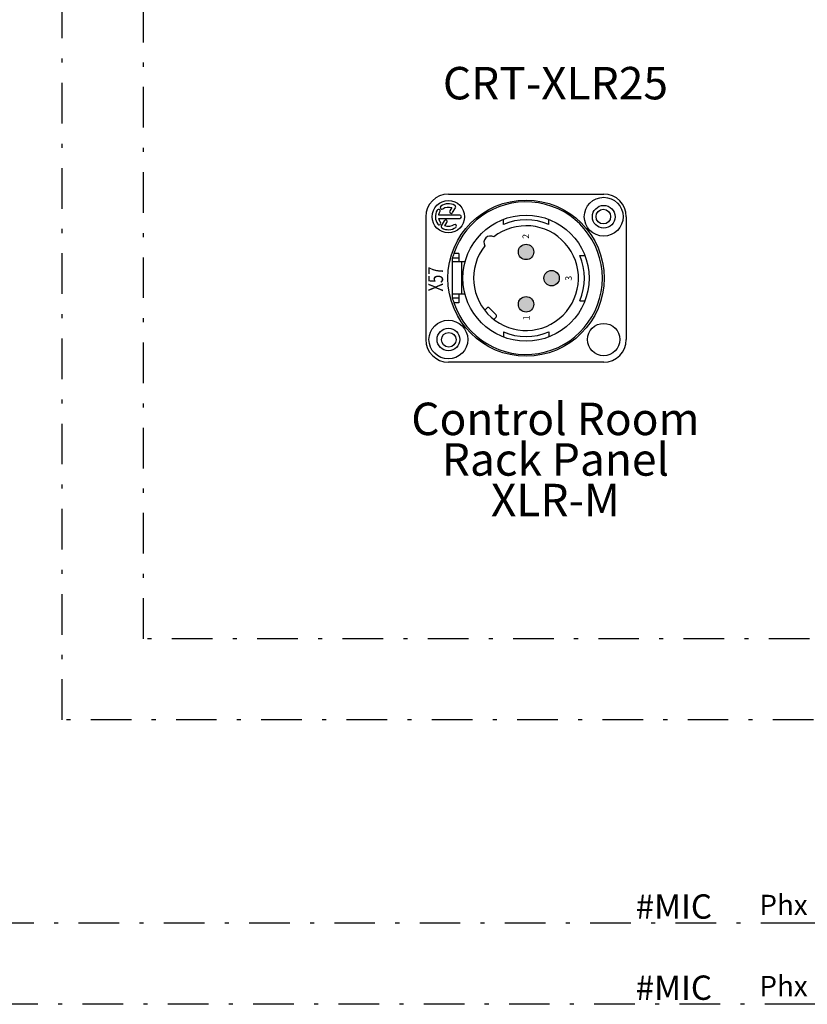
# Model space of a CAD drawing. Units: inches. Extents: x -11 to 499, y 0 to 389.
# Drawn here: x 74 to 93, y 91 to 116 of the extents above; entities that cross this region are included whole.
import ezdxf
from ezdxf.enums import TextEntityAlignment as Align

# ---------------------------------------------------------------- set-up
doc = ezdxf.new("R2010")
doc.units = ezdxf.units.IN
doc.header["$MEASUREMENT"] = 0
doc.linetypes.add('DASHDOTX2', pattern=[2, 1, -0.5, 0, -0.5])
for name, color, linetype in [('BLUELINE-DIAG-CONN-SMIC', 160, 'DASHDOTX2'), ('BLUELINE-DIAG-DEVC-MFG3', 160, 'DASHDOTX2'), ('BLUELINE-DIAG-DEVC-MFGS', 160, 'DASHDOTX2'), ('BLUELINE-DIAG-DEVC-MOD1', 160, 'DASHDOTX2'), ('BLUELINE-DIAG-EQPM', 160, 'DASHDOTX2'), ('BLUELINE-DIAG-IDEN', 160, 'DASHDOTX2'), ('BLUELINE-DIAG-NOTE', 160, 'DASHDOTX2'), ('BLUELINE-DIAG-SMIC', 160, 'DASHDOTX2'), ('ENGRAVING', 7, 'Continuous'), ('GRAPHIC', 7, 'Continuous'), ('PHTM-DIAG-CIRC-SAUD', 3, 'DASHDOTX2'), ('PHTM-DIAG-CIRC-SMIC', 253, 'DASHDOTX2'), ('PHTM-DIAG-CNMB-SMIC', 7, 'DASHDOTX2'), ('TA-DIAG-CONN-SAUD', 7, 'Continuous'), ('TA-DIAG-DEVC-MFG3', 7, 'Continuous'), ('TA-DIAG-DEVC-MFGS', 7, 'Continuous'), ('TA-DIAG-DEVC-MOD1', 7, 'Continuous'), ('TA-DIAG-ICON', 7, 'Continuous'), ('TA-DIAG-IDEN', 7, 'Continuous'), ('TA-DIAG-LINE-SAUD', 7, 'Continuous'), ('TA-DIAG-NOTE', 7, 'Continuous'), ('TA-DIAG-SAUD', 3, 'Continuous')]:
    doc.layers.add(name, color=color, linetype=linetype)
doc.layers.add('MACHINING', color=1, linetype='Continuous', plot=False)
doc.styles.add('CABLE', font='arial.ttf')
doc.styles.add('PC_Style', font='pc_font.shx')
doc.styles.get("Standard").update_dxf_attribs({"font": 'arial.ttf'})
doc.styles.add('SYSNAME', font='txt')

# ---------------------------------------------------------------- blocks, each defined once
blk = doc.blocks.new('X57')
at = {"layer": 'GRAPHIC'}
h = blk.add_hatch(color=256, dxfattribs=at)
edge = h.paths.add_edge_path()
edge.add_arc((-0.03433311375857873, 0.123282676938345), 0.03747649197599995, -89.99999999999999, 270)
edge = h.paths.add_edge_path()
edge.add_arc((0.09321293036142553, -0.001114082141640438), 0.03747649197599995, -89.99999999999999, 270)
edge = h.paths.add_edge_path()
edge.add_arc((0.2207589744814307, 0.123282676938345), 0.03747649197599995, -89.99999999999999, 270)
for p, q in [((0.3923950091614294, 0.6114218581383568), (-0.2059691484385775, 0.6114218581383568)), ((-0.31619412483857, -0.2546315278616618), (-0.3161941248385691, 0.5011968817383661)), ((-0.004414905878582509, 0.4508083210983642), (-0.004414905878582509, 0.4818450642009253)), ((0.09321293036142553, 0.4823011714983494), (-0.002724030879893036, 0.4823011714983494)), ((0.01448080436142529, 0.4200725088266068), (0.01448080436142529, 0.4823011714983494)), ((0.189149891602745, 0.4823011714983494), (0.09321293036142553, 0.4823011714983494)), ((0.1719450563614249, 0.4200725088266068), (0.1719450563614249, 0.4823011714983494)), ((0.1908407666014336, 0.4508083210983642), (0.1908407666014336, 0.4818450642009253)), ((0.5026199855614193, 0.5011968817383661), (0.5026199855614202, -0.2546315278616618)), ((-0.02718423671777881, 0.4508083210983642), (-0.02718423671777881, 0.4748544365090765)), ((0.01448080436142529, 0.4508083210983642), (-0.02718423671777881, 0.4508083210983642)), ((0.09321293036142553, 0.4382111809383531), (0.01448080436142529, 0.4382111809383531)), ((0.1719450563614249, 0.4382111809383531), (0.09321293036142553, 0.4382111809383531)), ((0.2136100974406308, 0.4508083210983642), (0.1719450563614249, 0.4508083210983642)), ((0.2136100974406308, 0.4508083210983642), (0.2136100974406308, 0.4748544365090765)), ((-0.08551806362560299, 0.2686104588172924), (-0.05211485150831585, 0.3020136709860566)), ((-0.06351571105343545, 0.3245489345249268), (-0.05211485150774742, 0.3131480750244293)), ((-0.1080533272172151, 0.2800113183633783), (-0.09665246766857116, 0.2686104588132565)), ((-0.1687663703779556, 0.2335076533383358), (-0.193376334186917, 0.2335076533383358)), ((0.3551922311007836, 0.2335076533383358), (0.379802194909769, 0.2335076533383358)), ((-0.1687663703779556, 0.01305770053835431), (-0.193376334186917, 0.01305770053835431)), ((0.3551922311007836, 0.01305770053835431), (0.379802194909769, 0.01305770053835431)), ((-0.01701204603856432, -0.1386966238010103), (-0.01701204603856432, -0.1633065876099948)), ((0.203437906761418, -0.1386966238010103), (0.203437906761418, -0.1633065876099948)), ((0.3923950091614303, -0.3648565042616525), (-0.2059691484385784, -0.3648565042616525))]:
    blk.add_line(p, q, dxfattribs=at)
for points in [[(0.3376287238662936, 0.5328162064732567, 0.29147341999573), (0.340592932048037, 0.4649246760660048, 0.9999999999999994), (0.3535434505141772, 0.4739927267197714, -0.2465765260847412), (0.3479423781624167, 0.5177339015964151), (0.3644823415328231, 0.5081845492921389, 0.9999999999999994), (0.3723871734602087, 0.5218761198156585), (0.3484269250440208, 0.5357095756886281, 0.4142135623730946), (0.3376287238185451, 0.5328162063905637)], [(0.4471612879824418, 0.4695775509290741, 0.29147341999573), (0.4441970797506531, 0.5374690813341232, 0.9999999999999994), (0.431246561291176, 0.5284010306708211, -0.2465765260847412), (0.4368476336752005, 0.4846598557982986), (0.4203076702977677, 0.4942092080903819, 0.9999999999999994), (0.412402838380455, 0.4805176375610074), (0.4363630868068515, 0.4666841817057445, 0.4142135623730946), (0.4471612880301903, 0.4695775510117812)]]:
    blk.add_lwpolyline(points, format="xyb", dxfattribs=at)
blk.add_lwpolyline([(0.4240143336222779, 0.5559631607751214, 0.2914734195860876), (0.356122803297751, 0.5529989525456784, 0.9999999999999996), (0.3651908539515141, 0.5400484340794804, -0.111310616998179), (0.3844901739853297, 0.5479624950354207), (0.3844901739853297, 0.4458630551892213, 0.9999999999999984), (0.4002998378400999, 0.4458630551892213), (0.4002998378400999, 0.5479624950354207, -0.0892737108244806), (0.4161095016948932, 0.5422715902516018, 0.9999999999999998)], format="xyb", close=True, dxfattribs=at)
for centre, radius in [((-0.2059691484385784, 0.5011968817383661), 0.09447855119999987), ((0.3923950059127153, 0.501196878680986), 0.0787321259999999), ((-0.2059691484385784, 0.5011968817383661), 0.05511248819999992), ((0.09321293036142553, 0.123282676938345), 0.3070552913999991), ((-0.03433311375857873, 0.123282676938345), 0.03747649197599995), ((0.2207589744814307, 0.123282676938345), 0.03747649197599995), ((0.09321293036142553, -0.001114082141640438), 0.03747649197599995), ((-0.2059691516872935, -0.2546315309190419), 0.0787321259999999), ((0.3923950091614303, -0.2546315278616618), 0.09447855119999987), ((0.3923950091614303, -0.2546315278616618), 0.05511248819999992)]:
    blk.add_circle(centre, radius, dxfattribs=at)
for centre, radius, start, end in [((-0.2059691484385784, 0.5011968817383661), 0.1102249763999998, 90, 180), ((0.3923950091614294, 0.5011968817383661), 0.1102249763999998, 0, 90), ((0.09321293036142553, 0.123282676938345), 0.3716156347199996, 104.9610177834141, 108.9039748194293), ((0.09321293036142553, 0.123282676938345), 0.3716156347199996, 71.09602518057048, 75.03898221658415), ((0.09321293036142553, 0.123282676938345), 0.3716156347199996, 108.9039748194293, 71.09602518057048), ((0.09321293036142553, 0.123282676938345), 0.2550920882399997, 51.88041285907232, 38.11958714092757), ((-0.05768205352723133, 0.3075808730055201), 0.007873212599999988, 314.9999999970999, 44.9999999971017), ((0.2669096333599441, 0.2969793799368716), 0.03149285040000003, 328.9849292736818, 121.0150707263153), ((-0.09108526564911124, 0.2741776608321373), 0.007873212599999988, 224.9999999971017, 315.0000000445766), ((0.09321293036142553, 0.123282676938345), 0.2842229748599997, 157.1815987434153, 202.8184012565846), ((0.09321293036142553, 0.123282676938345), 0.2842229748599997, 337.1815987434154, 22.8184012565846), ((0.09321293036142553, 0.123282676938345), 0.2842229748599997, 247.1815987434158, 292.8184012565842), ((-0.2059691484385784, -0.2546315278616618), 0.1102249763999998, 180, 270), ((0.3923950091614303, -0.2546315278616618), 0.1102249763999998, 270, 0)]:
    blk.add_arc(centre, radius, start, end, dxfattribs=at)
at = {"layer": 'MACHINING', "linetype": 'Continuous'}
for centre, radius in [((-0.2070270696385714, 0.4991226769383559), 0.03559999999999995), ((0.09321293036142553, 0.123282676938345), 0.3802399999999996), ((0.3929729303614309, -0.2528773230616537), 0.03559999999999995)]:
    blk.add_circle(centre, radius, dxfattribs=at)
at = {"layer": 'ENGRAVING', "style": 'PC_Style'}
for tag, p in [('TOP', (0.09593341038524805, 0.6266365347900518)), ('BOTTOM', (0.09593341038524894, -0.5173655313914054))]:
    blk.add_attdef(tag, text='', height=0.08799999999999988, dxfattribs=at).set_placement(p, align=Align.BOTTOM_CENTER)
at = {"layer": 'GRAPHIC', "style": 'PC_Style'}
for s, p in [('1', (-0.1122109904124855, 0.1058517723262327)), ('2', (0.284690679042626, 0.1089810485975988)), ('3', (0.08063338961979927, -0.09936635235666813))]:
    blk.add_text(s, height=0.03149285039999995, dxfattribs=at).set_placement(p)
at = {"layer": 'MACHINING', "style": 'PC_Style', "width": 0.6535911602209501}
blk.add_text('X57', height=0.0723999999999999, dxfattribs=at).set_placement((0.02789244458855311, 0.5271396508502306), (0.1495724445885447, 0.5271396508502306), align=Align.FIT)
blk = doc.blocks.new('I-XLRout')
at = {"xscale": 0.6324555320336751, "yscale": 0.6324555320336755, "zscale": 0.6324555320336753}
blk.add_blockref('X57', (-0.007662738342646858, -0.4293206461149016), dxfattribs=at)
blk = doc.blocks.new('GENOUTPUT__X30')
at = {"layer": 'TA-DIAG-SAUD'}
blk.add_line((0, 0), (1, 0), dxfattribs=at)
at = {"layer": 'TA-DIAG-ICON', "xscale": 8, "yscale": 8, "zscale": 8, "rotation": 90}
blk.add_blockref('I-XLRout', (-11.53442532238739, -2.516044323408323), dxfattribs=at)
at = {"layer": 'TA-DIAG-CONN-SAUD'}
blk.add_text('TB', height=0.5, dxfattribs=at).set_placement((0.5, 0.2000000000000028))
at = {"layer": 'TA-DIAG-DEVC-MFG3', "flags": 2}
blk.add_attdef('MFG', (-15.59999999999999, 0.6999999999999886), '', height=0.8, dxfattribs=at)
at = {"layer": 'TA-DIAG-DEVC-MFGS', "flags": 2}
blk.add_attdef('MFGSHORT', (-15.59999999999999, 0.6947970186766383), '', height=0.8, dxfattribs=at)
at = {"layer": 'TA-DIAG-DEVC-MOD1', "flags": 2}
blk.add_attdef('MODEL', text='', height=0.8, dxfattribs=at).set_placement((-0.3999999999999773, 0.6999999999999886), align=Align.RIGHT)
at = {"layer": 'TA-DIAG-IDEN', "style": 'SYSNAME'}
blk.add_attdef('SYSNAME', text='', height=0.8, dxfattribs=at).set_placement((-8, 2.300000000000011), align=Align.CENTER)
at = {"layer": 'TA-DIAG-LINE-SAUD'}
blk.add_text('-', height=0.6, dxfattribs=at).set_placement((-0.6999999999999886, 0), align=Align.MIDDLE_RIGHT)
at = {"layer": 'TA-DIAG-NOTE'}
for tag, p in [('COMMENTS', (-8, -5.974926755687846)), ('COMMENTS2', (-8, -6.974926755687846)), ('COMMENTS3', (-8, -7.974926755687846))]:
    blk.add_attdef(tag, text='', height=0.8, dxfattribs=at).set_placement(p, align=Align.CENTER)
blk = doc.blocks.new('SHUSCM810__B20')
at = {"layer": 'BLUELINE-DIAG-SMIC'}
for p, q in [((0, 0), (-1, 0)), ((0, -2), (-1, -2))]:
    blk.add_line(p, q, dxfattribs=at)
at = {"layer": 'BLUELINE-DIAG-CONN-SMIC'}
for p in [(-0.5, 0.2000000000000028), (-0.5, -1.799999999999997)]:
    blk.add_text('Phx', height=0.5, dxfattribs=at).set_placement(p, align=Align.RIGHT)
at = {"layer": 'BLUELINE-DIAG-DEVC-MFG3', "flags": 2}
blk.add_attdef('MFG', (0.4000000000000057, 0.7000000000000028), '', height=0.8, dxfattribs=at)
at = {"layer": 'BLUELINE-DIAG-DEVC-MFGS', "flags": 2}
blk.add_attdef('MFGSHORT', (0.4000000000000057, 0.7000000000000028), '', height=0.8, dxfattribs=at)
at = {"layer": 'BLUELINE-DIAG-DEVC-MOD1', "flags": 2}
blk.add_attdef('MODEL', text='', height=0.8, dxfattribs=at).set_placement((15.59999999999999, 0.7000000000000028), align=Align.RIGHT)
at = {"layer": 'BLUELINE-DIAG-IDEN', "style": 'SYSNAME'}
blk.add_attdef('SYSNAME', text='', height=0.8, dxfattribs=at).set_placement((8, 2.299999999999997), align=Align.CENTER)
at = {"layer": 'BLUELINE-DIAG-NOTE'}
for tag, p in [('COMMENTS', (8, -16.3)), ('COMMENTS2', (8, -17.3)), ('COMMENTS3', (8, -18.3))]:
    blk.add_attdef(tag, text='', height=0.8, dxfattribs=at).set_placement(p, align=Align.CENTER)

msp = doc.modelspace()

# ---------------------------------------------------------------- linework, layer by layer
at = {"layer": 'PHTM-DIAG-CIRC-SAUD'}
for points in [[(110.0203829769957, 93.42236664685288), (125.0203829769957, 93.42236664685288), (125.0203829769957, 98.42236664685288), (75.02038297699573, 98.42236664685288), (75.02038297699573, 277.4223666468529), (120.6417476716063, 277.4223666468529), (120.6417476716063, 277.4223666468529)], [(110.0203829769957, 91.42236664685288), (127.0203829769957, 91.42236664685288), (127.0203829769957, 100.4223666468529), (77.02038297699573, 100.4223666468529), (77.02038297699573, 217.4223666468529), (108.0203829769957, 217.4223666468529)]]:
    msp.add_lwpolyline(points, dxfattribs=at)
at = {"layer": 'PHTM-DIAG-CIRC-SMIC'}
for points in [[(17.02038297699573, 105.4223666468529), (25.02038297699573, 105.4223666468529), (25.02038297699573, 93.42236664685288), (93.02038297699573, 93.42236664685288), (93.02038297699573, 93.42236664685288)], [(17.02038297699573, 91.42236664685288), (23.02038297699573, 91.42236664685288), (23.02038297699573, 91.42236664685288), (93.02038297699573, 91.42236664685288), (93.02038297699573, 91.42236664685288)]]:
    msp.add_lwpolyline(points, dxfattribs=at)

# ---------------------------------------------------------------- block references
ref = msp.add_blockref('GENOUTPUT__X30', (95.16364121094625, 111.4166079502032))
ref.add_attrib('SYSNAME', 'CRT-XLR25', dxfattribs={"layer": 'TA-DIAG-IDEN', "height": 0.8000000000000002, "style": 'SYSNAME'}).set_placement((87.16364121094625, 113.7166079502032), align=Align.CENTER)
ref.add_attrib('COMMENTS', 'Control Room', dxfattribs={"layer": 'TA-DIAG-NOTE', "height": 0.8000000000000002}).set_placement((87.16364121094625, 105.4416811945154), align=Align.CENTER)
ref.add_attrib('COMMENTS2', 'Rack Panel', dxfattribs={"layer": 'TA-DIAG-NOTE', "height": 0.8000000000000002}).set_placement((87.16364121094625, 104.4416811945154), align=Align.CENTER)
ref.add_attrib('COMMENTS3', 'XLR-M', dxfattribs={"layer": 'TA-DIAG-NOTE', "height": 0.8000000000000002}).set_placement((87.16364121094625, 103.4416811945154), align=Align.CENTER)
at = {"layer": 'BLUELINE-DIAG-EQPM'}
msp.add_blockref('SHUSCM810__B20', (93.87446211374345, 93.41238869296183), dxfattribs=at)

# ---------------------------------------------------------------- texts
at = {"layer": 'PHTM-DIAG-CNMB-SMIC', "style": 'CABLE'}
for p in [(91.02038297699573, 93.52236664685287), (91.02038297699573, 91.52236664685287)]:
    msp.add_text('#MIC', height=0.6, dxfattribs=at).set_placement(p, align=Align.RIGHT)

doc.saveas('drawing.dxf')
